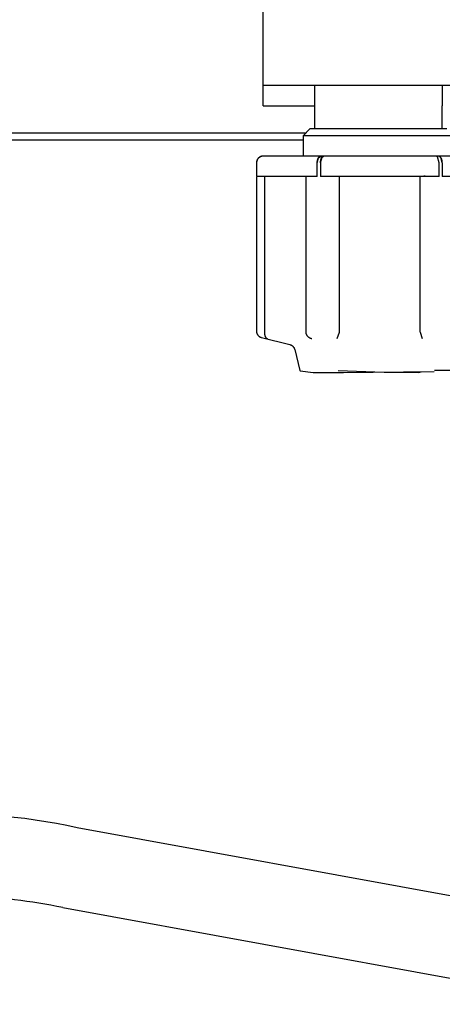
# Model space of a CAD drawing. Extents: x 18 to 4276, y 364 to 3045.
# Drawn here: x 4080 to 4111, y 1686 to 1759 of the extents above; entities that cross this region are included whole.
import ezdxf

# ---------------------------------------------------------------- set-up
doc = ezdxf.new("R2010")
doc.units = 0
doc.layers.get('0').update_dxf_attribs({"linetype": 'CONTINUOUS'})

msp = doc.modelspace()

# ---------------------------------------------------------------- linework, layer by layer
at = {"color": 3, "linetype": 'CONTINUOUS'}
for p, q in [((4097.55, 1753.997), (4097.55, 1770.597)), ((4097.55, 1753.997), (4097.55, 1770.597)), ((4114.55, 1753.997), (4097.55, 1753.997)), ((4097.55, 1752.497), (4097.55, 1753.997)), ((4114.54, 1753.997), (4097.55, 1753.997)), ((4097.55, 1752.497), (4097.55, 1753.997)), ((4101.33, 1753.997), (4101.33, 1752.497)), ((4101.33, 1753.997), (4101.33, 1752.497)), ((4110.77, 1753.997), (4110.77, 1752.497)), ((4110.77, 1753.997), (4110.77, 1752.497)), ((4097.55, 1752.497), (4101.3, 1752.497)), ((4097.55, 1752.497), (4101.3, 1752.497)), ((4101.33, 1752.497), (4101.33, 1750.797)), ((4101.33, 1752.497), (4101.33, 1750.797)), ((4110.77, 1750.797), (4110.77, 1752.497)), ((4110.77, 1750.797), (4110.77, 1752.497)), ((4100.995, 1750.797), (4100.495, 1750.297)), ((4100.995, 1750.797), (4100.495, 1750.297)), ((4111.105, 1750.797), (4100.995, 1750.797)), ((4111.085, 1750.797), (4100.995, 1750.797)), ((4058.405, 1750.497), (4100.695, 1750.497)), ((4058.405, 1750.497), (4100.695, 1750.497)), ((4058.592, 1749.997), (4100.495, 1749.997)), ((4058.592, 1749.997), (4100.495, 1749.997)), ((4111.605, 1750.297), (4100.495, 1750.297)), ((4100.495, 1750.297), (4100.495, 1748.786)), ((4100.495, 1750.297), (4100.495, 1748.786)), ((4111.584, 1750.297), (4100.495, 1750.297)), ((4097.081, 1748.471), (4097.072, 1748.448)), ((4097.081, 1748.471), (4097.072, 1748.448)), ((4097.09, 1748.493), (4097.081, 1748.471)), ((4097.09, 1748.493), (4097.081, 1748.471)), ((4097.09, 1748.474), (4097.083, 1748.453)), ((4097.09, 1748.474), (4097.083, 1748.453)), ((4097.101, 1748.515), (4097.09, 1748.493)), ((4097.101, 1748.515), (4097.09, 1748.493)), ((4097.1, 1748.496), (4097.09, 1748.474)), ((4097.1, 1748.496), (4097.09, 1748.474)), ((4097.111, 1748.519), (4097.1, 1748.496)), ((4097.111, 1748.519), (4097.1, 1748.496)), ((4097.112, 1748.536), (4097.101, 1748.515)), ((4097.112, 1748.536), (4097.101, 1748.515)), ((4097.124, 1748.541), (4097.111, 1748.519)), ((4097.124, 1748.541), (4097.111, 1748.519)), ((4097.124, 1748.556), (4097.112, 1748.536)), ((4097.124, 1748.556), (4097.112, 1748.536)), ((4097.136, 1748.573), (4097.124, 1748.556)), ((4097.136, 1748.573), (4097.124, 1748.556)), ((4097.137, 1748.562), (4097.124, 1748.541)), ((4097.137, 1748.562), (4097.124, 1748.541)), ((4097.147, 1748.589), (4097.136, 1748.573)), ((4097.147, 1748.589), (4097.136, 1748.573)), ((4097.151, 1748.583), (4097.137, 1748.562)), ((4097.151, 1748.583), (4097.137, 1748.562)), ((4097.159, 1748.604), (4097.147, 1748.589)), ((4097.159, 1748.604), (4097.147, 1748.589)), ((4097.167, 1748.603), (4097.151, 1748.583)), ((4097.167, 1748.603), (4097.151, 1748.583)), ((4097.172, 1748.619), (4097.159, 1748.604)), ((4097.172, 1748.619), (4097.159, 1748.604)), ((4097.183, 1748.622), (4097.167, 1748.603)), ((4097.183, 1748.622), (4097.167, 1748.603)), ((4097.185, 1748.633), (4097.172, 1748.619)), ((4097.185, 1748.633), (4097.172, 1748.619)), ((4097.2, 1748.64), (4097.183, 1748.622)), ((4097.2, 1748.64), (4097.183, 1748.622)), ((4097.198, 1748.646), (4097.185, 1748.633)), ((4097.198, 1748.646), (4097.185, 1748.633)), ((4097.211, 1748.658), (4097.198, 1748.646)), ((4097.211, 1748.658), (4097.198, 1748.646)), ((4097.214, 1748.653), (4097.2, 1748.64)), ((4097.214, 1748.653), (4097.2, 1748.64)), ((4097.225, 1748.67), (4097.211, 1748.658)), ((4097.225, 1748.67), (4097.211, 1748.658)), ((4097.229, 1748.666), (4097.214, 1748.653)), ((4097.229, 1748.666), (4097.214, 1748.653)), ((4097.238, 1748.681), (4097.225, 1748.67)), ((4097.238, 1748.681), (4097.225, 1748.67)), ((4097.246, 1748.68), (4097.229, 1748.666)), ((4097.246, 1748.68), (4097.229, 1748.666)), ((4097.251, 1748.691), (4097.238, 1748.681)), ((4097.251, 1748.691), (4097.238, 1748.681)), ((4097.265, 1748.695), (4097.246, 1748.68)), ((4097.265, 1748.695), (4097.246, 1748.68)), ((4097.264, 1748.7), (4097.251, 1748.691)), ((4097.264, 1748.7), (4097.251, 1748.691)), ((4097.277, 1748.708), (4097.264, 1748.7)), ((4097.277, 1748.708), (4097.264, 1748.7)), ((4097.286, 1748.709), (4097.265, 1748.695)), ((4097.286, 1748.709), (4097.265, 1748.695)), ((4097.29, 1748.716), (4097.277, 1748.708)), ((4097.29, 1748.716), (4097.277, 1748.708)), ((4097.309, 1748.722), (4097.286, 1748.709)), ((4097.309, 1748.722), (4097.286, 1748.709)), ((4097.303, 1748.723), (4097.29, 1748.716)), ((4097.303, 1748.723), (4097.29, 1748.716)), ((4097.317, 1748.731), (4097.303, 1748.723)), ((4097.317, 1748.731), (4097.303, 1748.723)), ((4097.334, 1748.735), (4097.309, 1748.722)), ((4097.334, 1748.735), (4097.309, 1748.722)), ((4097.331, 1748.738), (4097.317, 1748.731)), ((4097.331, 1748.738), (4097.317, 1748.731)), ((4097.344, 1748.744), (4097.331, 1748.738)), ((4097.344, 1748.744), (4097.331, 1748.738)), ((4097.352, 1748.744), (4097.334, 1748.735)), ((4097.352, 1748.744), (4097.334, 1748.735)), ((4097.357, 1748.749), (4097.344, 1748.744)), ((4097.357, 1748.749), (4097.344, 1748.744)), ((4097.372, 1748.752), (4097.352, 1748.744)), ((4097.372, 1748.752), (4097.352, 1748.744)), ((4097.37, 1748.754), (4097.357, 1748.749)), ((4097.37, 1748.754), (4097.357, 1748.749)), ((4097.382, 1748.759), (4097.37, 1748.754)), ((4097.382, 1748.759), (4097.37, 1748.754)), ((4097.392, 1748.759), (4097.372, 1748.752)), ((4097.392, 1748.759), (4097.372, 1748.752)), ((4097.396, 1748.763), (4097.382, 1748.759)), ((4097.396, 1748.763), (4097.382, 1748.759)), ((4097.413, 1748.766), (4097.392, 1748.759)), ((4097.413, 1748.766), (4097.392, 1748.759)), ((4097.41, 1748.767), (4097.396, 1748.763)), ((4097.41, 1748.767), (4097.396, 1748.763)), ((4097.423, 1748.771), (4097.41, 1748.767)), ((4097.423, 1748.771), (4097.41, 1748.767)), ((4097.435, 1748.772), (4097.413, 1748.766)), ((4097.435, 1748.772), (4097.413, 1748.766)), ((4097.436, 1748.774), (4097.423, 1748.771)), ((4097.436, 1748.774), (4097.423, 1748.771)), ((4097.458, 1748.777), (4097.435, 1748.772)), ((4097.458, 1748.777), (4097.435, 1748.772)), ((4097.448, 1748.776), (4097.436, 1748.774)), ((4097.448, 1748.776), (4097.436, 1748.774)), ((4097.471, 1748.78), (4097.448, 1748.776)), ((4097.471, 1748.78), (4097.448, 1748.776)), ((4097.481, 1748.781), (4097.458, 1748.777)), ((4097.481, 1748.781), (4097.458, 1748.777)), ((4097.493, 1748.783), (4097.471, 1748.78)), ((4097.493, 1748.783), (4097.471, 1748.78)), ((4097.505, 1748.784), (4097.481, 1748.781)), ((4097.505, 1748.784), (4097.481, 1748.781)), ((4097.514, 1748.785), (4097.493, 1748.783)), ((4097.5, 1748.784), (4097.493, 1748.783)), ((4097.543, 1748.786), (4097.5, 1748.784)), ((4097.529, 1748.786), (4097.505, 1748.784)), ((4097.529, 1748.786), (4097.505, 1748.784)), ((4097.534, 1748.786), (4097.514, 1748.785)), ((4097.553, 1748.786), (4097.529, 1748.786)), ((4097.553, 1748.786), (4097.529, 1748.786)), ((4097.553, 1748.786), (4097.534, 1748.786)), ((4097.683, 1748.786), (4097.553, 1748.786)), ((4097.648, 1748.786), (4097.553, 1748.786)), ((4097.708, 1748.786), (4097.648, 1748.786)), ((4097.776, 1748.786), (4097.683, 1748.786)), ((4097.745, 1748.786), (4097.708, 1748.786)), ((4097.785, 1748.786), (4097.745, 1748.786)), ((4097.807, 1748.786), (4097.776, 1748.786)), ((4097.877, 1748.786), (4097.785, 1748.786)), ((4097.884, 1748.786), (4097.807, 1748.786)), ((4097.985, 1748.786), (4097.877, 1748.786)), ((4097.976, 1748.786), (4097.884, 1748.786)), ((4098.006, 1748.786), (4097.976, 1748.786)), ((4098.108, 1748.786), (4097.985, 1748.786)), ((4098.083, 1748.786), (4098.006, 1748.786)), ((4098.206, 1748.786), (4098.083, 1748.786)), ((4101.807, 1748.786), (4098.108, 1748.786)), ((4101.807, 1748.786), (4098.206, 1748.786)), ((4101.538, 1748.286), (4101.628, 1748.66)), ((4101.553, 1748.453), (4101.557, 1748.474)), ((4101.557, 1748.474), (4101.563, 1748.496)), ((4101.563, 1748.496), (4101.569, 1748.519)), ((4101.569, 1748.519), (4101.575, 1748.541)), ((4101.575, 1748.541), (4101.582, 1748.562)), ((4101.582, 1748.562), (4101.587, 1748.574)), ((4101.587, 1748.574), (4101.591, 1748.586)), ((4101.591, 1748.586), (4101.596, 1748.597)), ((4101.596, 1748.597), (4101.601, 1748.608)), ((4101.601, 1748.608), (4101.606, 1748.619)), ((4101.606, 1748.619), (4101.611, 1748.629)), ((4101.611, 1748.629), (4101.616, 1748.64)), ((4101.616, 1748.64), (4101.622, 1748.65)), ((4101.622, 1748.65), (4101.628, 1748.66)), ((4101.628, 1748.66), (4101.807, 1748.786)), ((4101.628, 1748.66), (4101.635, 1748.671)), ((4101.635, 1748.671), (4101.642, 1748.682)), ((4101.642, 1748.682), (4101.65, 1748.693)), ((4101.65, 1748.693), (4101.659, 1748.704)), ((4101.659, 1748.704), (4101.668, 1748.715)), ((4101.668, 1748.715), (4101.678, 1748.725)), ((4101.678, 1748.725), (4101.688, 1748.735)), ((4101.688, 1748.735), (4101.698, 1748.744)), ((4101.698, 1748.744), (4101.709, 1748.752)), ((4101.709, 1748.752), (4101.72, 1748.759)), ((4101.72, 1748.759), (4101.731, 1748.766)), ((4101.731, 1748.766), (4101.743, 1748.772)), ((4101.743, 1748.772), (4101.755, 1748.777)), ((4101.755, 1748.777), (4101.768, 1748.781)), ((4101.768, 1748.781), (4101.781, 1748.784)), ((4101.781, 1748.784), (4101.794, 1748.786)), ((4101.784, 1748.286), (4101.895, 1748.721)), ((4101.794, 1748.786), (4101.807, 1748.786)), ((4101.797, 1748.457), (4101.801, 1748.477)), ((4101.801, 1748.477), (4101.805, 1748.498)), ((4101.805, 1748.498), (4101.809, 1748.518)), ((4102.002, 1748.786), (4101.807, 1748.786)), ((4102.002, 1748.786), (4101.807, 1748.786)), ((4101.809, 1748.518), (4101.814, 1748.537)), ((4101.814, 1748.537), (4101.819, 1748.556)), ((4101.819, 1748.556), (4101.824, 1748.574)), ((4101.824, 1748.574), (4101.83, 1748.592)), ((4101.83, 1748.592), (4101.836, 1748.608)), ((4101.836, 1748.608), (4101.842, 1748.624)), ((4101.842, 1748.624), (4101.848, 1748.64)), ((4101.848, 1748.64), (4101.855, 1748.654)), ((4101.855, 1748.654), (4101.862, 1748.668)), ((4101.862, 1748.668), (4101.869, 1748.681)), ((4101.869, 1748.681), (4101.877, 1748.694)), ((4101.877, 1748.694), (4101.885, 1748.706)), ((4101.885, 1748.706), (4101.893, 1748.717)), ((4101.893, 1748.717), (4101.901, 1748.728)), ((4101.895, 1748.721), (4102.002, 1748.786)), ((4101.901, 1748.728), (4101.909, 1748.738)), ((4101.909, 1748.738), (4101.918, 1748.747)), ((4101.918, 1748.747), (4101.927, 1748.755)), ((4101.927, 1748.755), (4101.936, 1748.762)), ((4101.936, 1748.762), (4101.946, 1748.769)), ((4101.946, 1748.769), (4101.955, 1748.774)), ((4101.955, 1748.774), (4101.965, 1748.778)), ((4101.965, 1748.778), (4101.974, 1748.782)), ((4101.974, 1748.782), (4101.984, 1748.784)), ((4101.984, 1748.784), (4101.993, 1748.786)), ((4101.993, 1748.786), (4102.002, 1748.786)), ((4110.307, 1748.786), (4102.002, 1748.786)), ((4110.307, 1748.786), (4102.002, 1748.786)), ((4110.417, 1748.725), (4110.307, 1748.786)), ((4110.499, 1748.786), (4110.307, 1748.786)), ((4110.419, 1748.723), (4110.307, 1748.786)), ((4110.499, 1748.786), (4110.307, 1748.786)), ((4110.538, 1748.286), (4110.417, 1748.725)), ((4110.538, 1748.286), (4110.419, 1748.723)), ((4110.512, 1748.786), (4110.499, 1748.786)), ((4110.667, 1748.688), (4110.499, 1748.786)), ((4114.55, 1748.786), (4110.499, 1748.786)), ((4114.522, 1748.786), (4110.499, 1748.786)), ((4110.524, 1748.784), (4110.512, 1748.786)), ((4110.536, 1748.782), (4110.524, 1748.784)), ((4110.548, 1748.778), (4110.536, 1748.782)), ((4110.561, 1748.774), (4110.548, 1748.778)), ((4110.573, 1748.769), (4110.561, 1748.774)), ((4110.585, 1748.762), (4110.573, 1748.769)), ((4110.597, 1748.755), (4110.585, 1748.762)), ((4110.609, 1748.747), (4110.597, 1748.755)), ((4110.62, 1748.738), (4110.609, 1748.747)), ((4110.631, 1748.728), (4110.62, 1748.738)), ((4110.642, 1748.717), (4110.631, 1748.728)), ((4110.652, 1748.706), (4110.642, 1748.717)), ((4110.662, 1748.694), (4110.652, 1748.706)), ((4110.672, 1748.681), (4110.662, 1748.694)), ((4110.78, 1748.286), (4110.667, 1748.688)), ((4110.681, 1748.668), (4110.672, 1748.681)), ((4110.69, 1748.654), (4110.681, 1748.668)), ((4110.698, 1748.64), (4110.69, 1748.654)), ((4110.706, 1748.624), (4110.698, 1748.64)), ((4110.714, 1748.608), (4110.706, 1748.624)), ((4110.722, 1748.592), (4110.714, 1748.608)), ((4110.729, 1748.574), (4110.722, 1748.592)), ((4110.736, 1748.556), (4110.729, 1748.574)), ((4110.742, 1748.537), (4110.736, 1748.556)), ((4110.748, 1748.518), (4110.742, 1748.537)), ((4110.754, 1748.498), (4110.748, 1748.518)), ((4110.759, 1748.477), (4110.754, 1748.498)), ((4110.763, 1748.457), (4110.759, 1748.477)), ((4097.046, 1748.309), (4097.045, 1748.286)), ((4097.046, 1748.309), (4097.045, 1748.297)), ((4097.045, 1748.297), (4097.045, 1748.286)), ((4097.047, 1748.332), (4097.046, 1748.309)), ((4097.047, 1748.332), (4097.046, 1748.309)), ((4097.05, 1748.355), (4097.047, 1748.332)), ((4097.05, 1748.355), (4097.047, 1748.332)), ((4097.054, 1748.378), (4097.05, 1748.355)), ((4097.054, 1748.378), (4097.05, 1748.355)), ((4097.059, 1748.402), (4097.054, 1748.378)), ((4097.059, 1748.402), (4097.054, 1748.378)), ((4097.056, 1748.327), (4097.054, 1748.306)), ((4097.056, 1748.327), (4097.054, 1748.306)), ((4097.054, 1748.306), (4097.054, 1748.286)), ((4097.054, 1748.306), (4097.054, 1748.286)), ((4097.054, 1748.286), (4097.054, 1747.286)), ((4097.054, 1748.286), (4097.054, 1747.286)), ((4097.058, 1748.348), (4097.056, 1748.327)), ((4097.058, 1748.348), (4097.056, 1748.327)), ((4097.061, 1748.368), (4097.058, 1748.348)), ((4097.061, 1748.368), (4097.058, 1748.348)), ((4097.065, 1748.425), (4097.059, 1748.402)), ((4097.065, 1748.425), (4097.059, 1748.402)), ((4097.065, 1748.39), (4097.061, 1748.368)), ((4097.065, 1748.39), (4097.061, 1748.368)), ((4097.072, 1748.448), (4097.065, 1748.425)), ((4097.072, 1748.448), (4097.065, 1748.425)), ((4097.07, 1748.411), (4097.065, 1748.39)), ((4097.07, 1748.411), (4097.065, 1748.39)), ((4097.076, 1748.432), (4097.07, 1748.411)), ((4097.076, 1748.432), (4097.07, 1748.411)), ((4097.083, 1748.453), (4097.076, 1748.432)), ((4097.083, 1748.453), (4097.076, 1748.432)), ((4101.538, 1748.307), (4101.539, 1748.328)), ((4101.538, 1748.286), (4101.538, 1748.307)), ((4101.538, 1747.286), (4101.538, 1748.286)), ((4101.538, 1747.286), (4101.538, 1748.286)), ((4101.539, 1748.328), (4101.54, 1748.349)), ((4101.54, 1748.349), (4101.541, 1748.37)), ((4101.541, 1748.37), (4101.544, 1748.391)), ((4101.544, 1748.391), (4101.546, 1748.412)), ((4101.546, 1748.412), (4101.549, 1748.433)), ((4101.549, 1748.433), (4101.553, 1748.453)), ((4101.784, 1748.308), (4101.785, 1748.329)), ((4101.784, 1748.286), (4101.784, 1748.308)), ((4101.784, 1748.286), (4101.784, 1747.286)), ((4101.784, 1748.286), (4101.784, 1747.286)), ((4101.785, 1748.329), (4101.786, 1748.351)), ((4101.786, 1748.351), (4101.788, 1748.373)), ((4101.788, 1748.373), (4101.789, 1748.394)), ((4101.789, 1748.394), (4101.792, 1748.415)), ((4101.792, 1748.415), (4101.794, 1748.436)), ((4101.794, 1748.436), (4101.797, 1748.457)), ((4110.538, 1747.286), (4110.538, 1748.286)), ((4110.538, 1747.286), (4110.538, 1748.286)), ((4110.767, 1748.436), (4110.763, 1748.457)), ((4110.771, 1748.415), (4110.767, 1748.436)), ((4110.774, 1748.394), (4110.771, 1748.415)), ((4110.776, 1748.373), (4110.774, 1748.394)), ((4110.778, 1748.351), (4110.776, 1748.373)), ((4110.779, 1748.329), (4110.778, 1748.351)), ((4110.78, 1748.308), (4110.779, 1748.329)), ((4110.78, 1748.286), (4110.78, 1748.308)), ((4110.78, 1748.286), (4110.78, 1747.286)), ((4110.78, 1748.286), (4110.78, 1747.286)), ((4097.045, 1747.237), (4097.045, 1747.237)), ((4097.045, 1747.237), (4097.045, 1747.237)), ((4097.045, 1747.237), (4097.045, 1747.236)), ((4097.045, 1747.237), (4097.045, 1735.865)), ((4097.045, 1747.236), (4097.045, 1747.236)), ((4097.045, 1747.236), (4097.045, 1735.865)), ((4097.192, 1747.286), (4097.054, 1747.286)), ((4097.293, 1747.286), (4097.054, 1747.286)), ((4097.392, 1747.286), (4097.192, 1747.286)), ((4097.41, 1747.286), (4097.293, 1747.286)), ((4097.508, 1747.286), (4097.392, 1747.286)), ((4098.32, 1747.286), (4097.41, 1747.286)), ((4098.32, 1747.286), (4097.508, 1747.286)), ((4097.646, 1747.286), (4097.646, 1735.797)), ((4097.646, 1747.286), (4097.646, 1735.797)), ((4101.538, 1747.286), (4098.32, 1747.286)), ((4101.538, 1747.286), (4098.32, 1747.286)), ((4100.712, 1735.797), (4100.712, 1747.286)), ((4100.712, 1735.797), (4100.712, 1747.286)), ((4110.538, 1747.286), (4101.784, 1747.286)), ((4110.538, 1747.286), (4101.784, 1747.286)), ((4103.17, 1747.286), (4103.17, 1735.797)), ((4103.17, 1747.286), (4103.17, 1735.797)), ((4109.156, 1735.797), (4109.156, 1747.286)), ((4109.156, 1735.797), (4109.156, 1747.286)), ((4109.405, 1747.322), (4109.524, 1747.322)), ((4109.405, 1747.322), (4109.524, 1747.322)), ((4115.05, 1747.286), (4110.78, 1747.286)), ((4115.038, 1747.286), (4110.78, 1747.286)), ((4097.045, 1735.865), (4097.046, 1735.843)), ((4097.045, 1735.865), (4097.046, 1735.843)), ((4097.046, 1735.843), (4097.047, 1735.821)), ((4097.046, 1735.843), (4097.047, 1735.821)), ((4097.047, 1735.821), (4097.05, 1735.798)), ((4097.047, 1735.821), (4097.05, 1735.798)), ((4097.05, 1735.798), (4097.054, 1735.775)), ((4097.05, 1735.798), (4097.054, 1735.775)), ((4097.054, 1735.775), (4097.058, 1735.753)), ((4097.054, 1735.775), (4097.058, 1735.753)), ((4097.058, 1735.753), (4097.064, 1735.73)), ((4097.058, 1735.753), (4097.064, 1735.73)), ((4097.064, 1735.73), (4097.071, 1735.707)), ((4097.064, 1735.73), (4097.071, 1735.707)), ((4097.071, 1735.707), (4097.08, 1735.684)), ((4097.071, 1735.707), (4097.08, 1735.684)), ((4097.08, 1735.684), (4097.089, 1735.662)), ((4097.08, 1735.684), (4097.089, 1735.662)), ((4097.089, 1735.662), (4097.1, 1735.64)), ((4097.089, 1735.662), (4097.1, 1735.64)), ((4097.1, 1735.64), (4097.111, 1735.618)), ((4097.1, 1735.64), (4097.111, 1735.618)), ((4097.111, 1735.618), (4097.124, 1735.597)), ((4097.111, 1735.618), (4097.124, 1735.597)), ((4097.124, 1735.597), (4097.138, 1735.577)), ((4097.124, 1735.597), (4097.138, 1735.577)), ((4097.138, 1735.577), (4097.153, 1735.557)), ((4097.138, 1735.577), (4097.153, 1735.557)), ((4097.153, 1735.557), (4097.169, 1735.538)), ((4097.153, 1735.557), (4097.169, 1735.538)), ((4097.169, 1735.538), (4097.185, 1735.52)), ((4097.169, 1735.538), (4097.185, 1735.52)), ((4097.185, 1735.52), (4097.203, 1735.502)), ((4097.185, 1735.52), (4097.203, 1735.502)), ((4097.203, 1735.502), (4097.221, 1735.486)), ((4097.203, 1735.502), (4097.221, 1735.486)), ((4097.221, 1735.486), (4097.24, 1735.471)), ((4097.221, 1735.486), (4097.24, 1735.471)), ((4097.24, 1735.471), (4097.26, 1735.456)), ((4097.24, 1735.471), (4097.26, 1735.456)), ((4097.26, 1735.456), (4097.28, 1735.443)), ((4097.26, 1735.456), (4097.28, 1735.443)), ((4097.28, 1735.443), (4097.301, 1735.43)), ((4097.28, 1735.443), (4097.301, 1735.43)), ((4097.301, 1735.43), (4097.322, 1735.419)), ((4097.301, 1735.43), (4097.322, 1735.419)), ((4097.322, 1735.419), (4097.343, 1735.409)), ((4097.322, 1735.419), (4097.343, 1735.409)), ((4097.343, 1735.409), (4097.365, 1735.4)), ((4097.343, 1735.409), (4097.365, 1735.4)), ((4097.365, 1735.4), (4097.386, 1735.392)), ((4097.365, 1735.4), (4097.386, 1735.392)), ((4097.386, 1735.392), (4097.408, 1735.385)), ((4097.386, 1735.392), (4097.408, 1735.385)), ((4097.406, 1735.385), (4097.409, 1735.384)), ((4097.406, 1735.385), (4097.409, 1735.384)), ((4097.408, 1735.385), (4097.43, 1735.379)), ((4097.408, 1735.385), (4097.43, 1735.379)), ((4097.409, 1735.384), (4097.412, 1735.383)), ((4097.409, 1735.384), (4097.412, 1735.383)), ((4097.412, 1735.383), (4097.415, 1735.382)), ((4097.412, 1735.383), (4097.415, 1735.382)), ((4097.415, 1735.382), (4097.418, 1735.382)), ((4097.415, 1735.382), (4097.418, 1735.382)), ((4097.418, 1735.382), (4097.421, 1735.381)), ((4097.418, 1735.382), (4097.421, 1735.381)), ((4097.421, 1735.381), (4097.424, 1735.38)), ((4097.421, 1735.381), (4097.424, 1735.38)), ((4097.424, 1735.38), (4097.427, 1735.379)), ((4097.424, 1735.38), (4097.427, 1735.379)), ((4097.427, 1735.379), (4097.43, 1735.379)), ((4097.427, 1735.379), (4097.43, 1735.379)), ((4097.43, 1735.379), (4099.509, 1734.859)), ((4097.43, 1735.379), (4099.509, 1734.859)), ((4097.643, 1735.738), (4097.642, 1735.717)), ((4097.643, 1735.738), (4097.642, 1735.717)), ((4097.642, 1735.717), (4097.642, 1735.697)), ((4097.642, 1735.717), (4097.642, 1735.697)), ((4097.642, 1735.697), (4097.643, 1735.676)), ((4097.642, 1735.697), (4097.643, 1735.676)), ((4097.644, 1735.758), (4097.643, 1735.738)), ((4097.644, 1735.758), (4097.643, 1735.738)), ((4097.643, 1735.676), (4097.644, 1735.655)), ((4097.643, 1735.676), (4097.644, 1735.655)), ((4097.646, 1735.797), (4097.644, 1735.758)), ((4097.646, 1735.797), (4097.644, 1735.758)), ((4097.644, 1735.655), (4097.646, 1735.635)), ((4097.644, 1735.655), (4097.646, 1735.635)), ((4097.646, 1735.635), (4097.649, 1735.614)), ((4097.646, 1735.635), (4097.649, 1735.614)), ((4097.649, 1735.614), (4097.652, 1735.593)), ((4097.649, 1735.614), (4097.652, 1735.593)), ((4097.652, 1735.593), (4097.656, 1735.573)), ((4097.652, 1735.593), (4097.656, 1735.573)), ((4097.656, 1735.573), (4097.661, 1735.553)), ((4097.656, 1735.573), (4097.661, 1735.553)), ((4097.661, 1735.553), (4097.666, 1735.533)), ((4097.661, 1735.553), (4097.666, 1735.533)), ((4097.666, 1735.533), (4097.673, 1735.513)), ((4097.666, 1735.533), (4097.673, 1735.513)), ((4097.673, 1735.513), (4097.678, 1735.5)), ((4097.673, 1735.513), (4097.678, 1735.5)), ((4097.678, 1735.5), (4097.683, 1735.487)), ((4097.678, 1735.5), (4097.683, 1735.487)), ((4097.683, 1735.487), (4097.688, 1735.475)), ((4097.683, 1735.487), (4097.688, 1735.475)), ((4097.688, 1735.475), (4097.694, 1735.462)), ((4097.688, 1735.475), (4097.694, 1735.462)), ((4097.694, 1735.462), (4097.7, 1735.45)), ((4097.694, 1735.462), (4097.7, 1735.45)), ((4097.7, 1735.45), (4097.705, 1735.44)), ((4097.7, 1735.45), (4097.705, 1735.44)), ((4097.705, 1735.44), (4097.712, 1735.429)), ((4097.705, 1735.44), (4097.712, 1735.429)), ((4097.712, 1735.429), (4097.719, 1735.417)), ((4097.712, 1735.429), (4097.719, 1735.417)), ((4097.719, 1735.417), (4097.727, 1735.405)), ((4097.719, 1735.417), (4097.727, 1735.405)), ((4097.727, 1735.405), (4097.736, 1735.393)), ((4097.727, 1735.405), (4097.736, 1735.393)), ((4097.736, 1735.393), (4097.744, 1735.383)), ((4097.736, 1735.393), (4097.744, 1735.383)), ((4097.744, 1735.383), (4097.752, 1735.373)), ((4097.744, 1735.383), (4097.752, 1735.373)), ((4097.752, 1735.373), (4097.761, 1735.363)), ((4097.752, 1735.373), (4097.761, 1735.363)), ((4100.714, 1735.758), (4100.712, 1735.797)), ((4100.714, 1735.758), (4100.712, 1735.797)), ((4100.716, 1735.738), (4100.714, 1735.758)), ((4100.716, 1735.738), (4100.714, 1735.758)), ((4100.718, 1735.717), (4100.716, 1735.738)), ((4100.718, 1735.717), (4100.716, 1735.738)), ((4100.722, 1735.697), (4100.718, 1735.717)), ((4100.722, 1735.697), (4100.718, 1735.717)), ((4100.727, 1735.676), (4100.722, 1735.697)), ((4100.727, 1735.676), (4100.722, 1735.697)), ((4100.733, 1735.655), (4100.727, 1735.676)), ((4100.733, 1735.655), (4100.727, 1735.676)), ((4100.739, 1735.635), (4100.733, 1735.655)), ((4100.739, 1735.635), (4100.733, 1735.655)), ((4100.747, 1735.614), (4100.739, 1735.635)), ((4100.747, 1735.614), (4100.739, 1735.635)), ((4100.755, 1735.593), (4100.747, 1735.614)), ((4100.755, 1735.593), (4100.747, 1735.614)), ((4100.765, 1735.573), (4100.755, 1735.593)), ((4100.765, 1735.573), (4100.755, 1735.593)), ((4100.775, 1735.552), (4100.765, 1735.573)), ((4100.775, 1735.552), (4100.765, 1735.573)), ((4100.787, 1735.532), (4100.775, 1735.552)), ((4100.787, 1735.532), (4100.775, 1735.552)), ((4100.801, 1735.511), (4100.787, 1735.532)), ((4100.801, 1735.511), (4100.787, 1735.532)), ((4100.815, 1735.491), (4100.801, 1735.511)), ((4100.815, 1735.491), (4100.801, 1735.511)), ((4100.831, 1735.47), (4100.815, 1735.491)), ((4100.831, 1735.47), (4100.815, 1735.491)), ((4100.848, 1735.45), (4100.831, 1735.47)), ((4100.848, 1735.45), (4100.831, 1735.47)), ((4100.859, 1735.439), (4100.848, 1735.45)), ((4100.859, 1735.439), (4100.848, 1735.45)), ((4100.871, 1735.426), (4100.859, 1735.439)), ((4100.871, 1735.426), (4100.859, 1735.439)), ((4100.885, 1735.413), (4100.871, 1735.426)), ((4100.885, 1735.413), (4100.871, 1735.426)), ((4100.9, 1735.4), (4100.885, 1735.413)), ((4100.9, 1735.4), (4100.885, 1735.413)), ((4100.918, 1735.386), (4100.9, 1735.4)), ((4100.918, 1735.386), (4100.9, 1735.4)), ((4100.937, 1735.372), (4100.918, 1735.386)), ((4100.937, 1735.372), (4100.918, 1735.386)), ((4100.958, 1735.358), (4100.937, 1735.372)), ((4100.958, 1735.358), (4100.937, 1735.372)), ((4103.167, 1735.758), (4102.987, 1735.285)), ((4103.167, 1735.758), (4102.987, 1735.285)), ((4103.17, 1735.797), (4103.167, 1735.758)), ((4103.17, 1735.797), (4103.167, 1735.758)), ((4109.159, 1735.758), (4109.156, 1735.797)), ((4109.159, 1735.758), (4109.156, 1735.797)), ((4109.328, 1735.285), (4109.159, 1735.758)), ((4109.328, 1735.285), (4109.159, 1735.758)), ((4097.761, 1735.363), (4097.771, 1735.354)), ((4097.761, 1735.363), (4097.771, 1735.354)), ((4097.771, 1735.354), (4097.782, 1735.344)), ((4097.771, 1735.354), (4097.782, 1735.344)), ((4097.782, 1735.344), (4097.794, 1735.334)), ((4097.782, 1735.344), (4097.794, 1735.334)), ((4097.794, 1735.334), (4097.806, 1735.325)), ((4097.794, 1735.334), (4097.806, 1735.325)), ((4097.806, 1735.325), (4097.818, 1735.317)), ((4097.806, 1735.325), (4097.818, 1735.317)), ((4097.818, 1735.317), (4097.829, 1735.31)), ((4097.818, 1735.317), (4097.829, 1735.31)), ((4097.829, 1735.31), (4097.839, 1735.305)), ((4097.829, 1735.31), (4097.839, 1735.305)), ((4097.839, 1735.305), (4097.849, 1735.3)), ((4097.839, 1735.305), (4097.849, 1735.3)), ((4097.849, 1735.3), (4097.86, 1735.295)), ((4097.849, 1735.3), (4097.86, 1735.295)), ((4097.86, 1735.295), (4097.87, 1735.291)), ((4097.86, 1735.295), (4097.87, 1735.291)), ((4097.87, 1735.291), (4097.88, 1735.288)), ((4097.87, 1735.291), (4097.88, 1735.288)), ((4097.88, 1735.288), (4097.888, 1735.285)), ((4097.88, 1735.288), (4097.888, 1735.285)), ((4099.509, 1734.859), (4099.53, 1734.853)), ((4099.509, 1734.859), (4099.53, 1734.853)), ((4099.53, 1734.853), (4099.551, 1734.847)), ((4099.53, 1734.853), (4099.551, 1734.847)), ((4099.551, 1734.847), (4099.571, 1734.839)), ((4099.551, 1734.847), (4099.571, 1734.839)), ((4099.571, 1734.839), (4099.592, 1734.83)), ((4099.571, 1734.839), (4099.592, 1734.83)), ((4099.592, 1734.83), (4099.612, 1734.821)), ((4099.592, 1734.83), (4099.612, 1734.821)), ((4099.612, 1734.821), (4099.632, 1734.81)), ((4099.612, 1734.821), (4099.632, 1734.81)), ((4099.632, 1734.81), (4099.651, 1734.799)), ((4099.632, 1734.81), (4099.651, 1734.799)), ((4099.651, 1734.799), (4099.671, 1734.786)), ((4099.651, 1734.799), (4099.671, 1734.786)), ((4099.671, 1734.786), (4099.689, 1734.773)), ((4099.671, 1734.786), (4099.689, 1734.773)), ((4099.689, 1734.773), (4099.707, 1734.758)), ((4099.689, 1734.773), (4099.707, 1734.758)), ((4099.707, 1734.758), (4099.725, 1734.743)), ((4099.707, 1734.758), (4099.725, 1734.743)), ((4099.725, 1734.743), (4099.741, 1734.727)), ((4099.725, 1734.743), (4099.741, 1734.727)), ((4099.741, 1734.727), (4099.757, 1734.711)), ((4099.741, 1734.727), (4099.757, 1734.711)), ((4099.757, 1734.711), (4099.772, 1734.693)), ((4099.757, 1734.711), (4099.772, 1734.693)), ((4099.772, 1734.693), (4099.787, 1734.675)), ((4099.772, 1734.693), (4099.787, 1734.675)), ((4099.787, 1734.675), (4099.8, 1734.657)), ((4099.787, 1734.675), (4099.8, 1734.657)), ((4099.8, 1734.657), (4099.812, 1734.638)), ((4099.8, 1734.657), (4099.812, 1734.638)), ((4099.812, 1734.638), (4099.824, 1734.618)), ((4099.812, 1734.638), (4099.824, 1734.618)), ((4100.98, 1735.344), (4100.958, 1735.358)), ((4100.98, 1735.344), (4100.958, 1735.358)), ((4100.998, 1735.334), (4100.98, 1735.344)), ((4100.998, 1735.334), (4100.98, 1735.344)), ((4101.015, 1735.326), (4100.998, 1735.334)), ((4101.015, 1735.326), (4100.998, 1735.334)), ((4101.031, 1735.318), (4101.015, 1735.326)), ((4101.031, 1735.318), (4101.015, 1735.326)), ((4101.047, 1735.312), (4101.031, 1735.318)), ((4101.047, 1735.312), (4101.031, 1735.318)), ((4101.062, 1735.306), (4101.047, 1735.312)), ((4101.062, 1735.306), (4101.047, 1735.312)), ((4101.079, 1735.3), (4101.062, 1735.306)), ((4101.079, 1735.3), (4101.062, 1735.306)), ((4101.096, 1735.295), (4101.079, 1735.3)), ((4101.096, 1735.295), (4101.079, 1735.3)), ((4101.11, 1735.291), (4101.096, 1735.295)), ((4101.11, 1735.291), (4101.096, 1735.295)), ((4101.124, 1735.288), (4101.11, 1735.291)), ((4101.124, 1735.288), (4101.11, 1735.291)), ((4101.136, 1735.285), (4101.124, 1735.288)), ((4101.136, 1735.285), (4101.124, 1735.288)), ((4099.824, 1734.618), (4099.835, 1734.598)), ((4099.824, 1734.618), (4099.835, 1734.598)), ((4099.835, 1734.598), (4099.844, 1734.578)), ((4099.835, 1734.598), (4099.844, 1734.578)), ((4099.844, 1734.578), (4099.853, 1734.557)), ((4099.844, 1734.578), (4099.853, 1734.557)), ((4099.853, 1734.557), (4099.86, 1734.537)), ((4099.853, 1734.557), (4099.86, 1734.537)), ((4099.86, 1734.537), (4099.867, 1734.516)), ((4099.86, 1734.537), (4099.867, 1734.516)), ((4099.867, 1734.516), (4099.873, 1734.495)), ((4099.867, 1734.516), (4099.873, 1734.495)), ((4099.873, 1734.495), (4100.262, 1732.938)), ((4099.873, 1734.495), (4100.262, 1732.938)), ((4100.262, 1732.938), (4100.286, 1732.911)), ((4100.262, 1732.938), (4100.286, 1732.911)), ((4100.286, 1732.911), (4101.246, 1732.786)), ((4100.286, 1732.911), (4101.246, 1732.786)), ((4101.246, 1732.786), (4103.42, 1732.786)), ((4101.246, 1732.786), (4103.42, 1732.786)), ((4103.097, 1732.938), (4106.487, 1732.826)), ((4103.097, 1732.938), (4106.487, 1732.826)), ((4103.416, 1732.799), (4110.186, 1732.872)), ((4103.416, 1732.799), (4110.186, 1732.872)), ((4103.42, 1732.786), (4103.489, 1732.786)), ((4103.42, 1732.786), (4103.489, 1732.786)), ((4106.487, 1732.826), (4109.013, 1732.786)), ((4106.487, 1732.826), (4109.013, 1732.786)), ((4109.013, 1732.786), (4109.226, 1732.855)), ((4109.013, 1732.786), (4109.226, 1732.855)), ((4111.837, 1732.938), (4110.207, 1732.938)), ((4110.923, 1732.938), (4110.207, 1732.938)), ((4122.975, 1692.009), (4083.811, 1699.16)), ((4082.734, 1693.258), (4121.898, 1686.107))]:
    msp.add_line(p, q, dxfattribs=at)
for centre, radius, start, end in [((4074.745, 1657.896), 42.248, 77.60777, 94.72554), ((4071.725, 1636.465), 57.85, 79.02993, 86.16157)]:
    msp.add_arc(centre, radius, start, end, dxfattribs=at)

doc.saveas('drawing.dxf')
